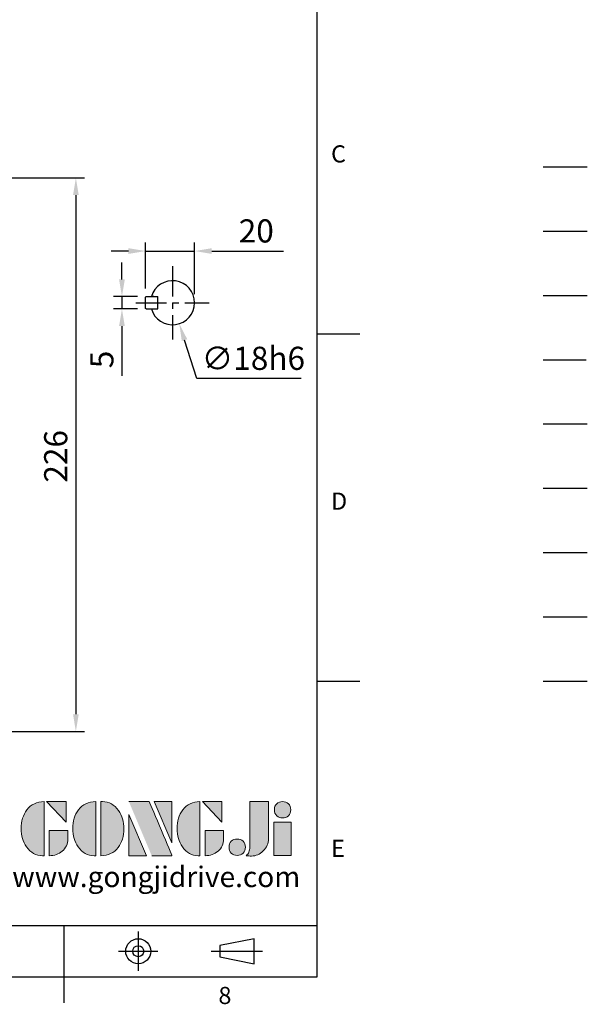
# Model space of a CAD drawing. Extents: x -24 to 1073, y -14 to 686.
# Drawn here: x 841 to 1073, y -11 to 391 of the extents above; entities that cross this region are included whole.
import ezdxf
from ezdxf.enums import TextEntityAlignment as Align

# ---------------------------------------------------------------- set-up
doc = ezdxf.new("R2010")
doc.units = 0
doc.header["$LTSCALE"] = 20
doc.header["$MEASUREMENT"] = 0
for name, pattern in [('CENTER', [2, 1.25, -0.25, 0.25, -0.25]), ('HIDDEN', [0.375, 0.25, -0.125]), ('PHANTOM', [63.5, 31.75, -6.35, 6.35, -6.35, 6.35, -6.35]), ('剖面線', [5, 2.5, -0.5, 0.5, -0.5, 0.5, -0.5])]:
    doc.linetypes.add(name, pattern=pattern)
doc.layers.get('0').update_dxf_attribs({"color": 3, "linetype": 'CONTINUOUS'})
doc.layers.get('DEFPOINTS').update_dxf_attribs({"linetype": 'CONTINUOUS'})
for name, color, linetype in [('CEN', 2, 'CENTER'), ('DIM', 3, 'CONTINUOUS'), ('HATCH', 1, '剖面線'), ('HID', 6, 'HIDDEN'), ('Layer 1', 7, 'CONTINUOUS'), ('MAIN', 7, 'CONTINUOUS'), ('PHA', 4, 'PHANTOM'), ('QC', 90, 'CONTINUOUS'), ('THIN', 1, 'CONTINUOUS'), ('TXT', 4, 'CONTINUOUS')]:
    doc.layers.add(name, color=color, linetype=linetype)
doc.styles.add('ATTDEF', font='txt')
doc.styles.get("Standard").update_dxf_attribs({"font": 'simplex.shx'})
doc.dimstyles.new('C', dxfattribs={"dimscale": 3.5, "dimtxt": 2.7, "dimasz": 2, "dimexe": 1, "dimexo": 1, "dimgap": 1, "dimtad": 1, "dimtoh": 1, "dimdec": 4, "dimdsep": 46, "dimtxsty": 'Standard', "dimcen": 0, "dimclrd": 256, "dimclre": 256, "dimclrt": 256, "dimadec": 0, "dimazin": 0, "dimtfac": 0.6, "dimtdec": 4, "dimtofl": 0, "dimtmove": 0, "dimatfit": 3, "dimfxl": 0, "dimtolj": 1, "dimarcsym": 0})
doc.dimstyles.new('L', dxfattribs={"dimscale": 3.5, "dimtxt": 2.7, "dimasz": 2, "dimexe": 1, "dimexo": 1, "dimgap": 1, "dimtad": 1, "dimdec": 4, "dimdsep": 46, "dimtxsty": 'Standard', "dimcen": 0, "dimclrd": 256, "dimclre": 256, "dimclrt": 256, "dimadec": 0, "dimazin": 0, "dimtfac": 0.6, "dimtdec": 4, "dimtmove": 0, "dimatfit": 3, "dimfxl": 0, "dimtolj": 1, "dimarcsym": 0})

# ---------------------------------------------------------------- blocks, each defined once
blk = doc.blocks.new('*D41')
at = {"layer": 'DEFPOINTS', "color": 0}
for p in [(818.49, 326.18), (769.49, 100.23), (864.08, 100.23)]:
    blk.add_point(p, dxfattribs=at)
at = {"layer": 'DIM', "lineweight": -2}
for p, q in [((821.99, 326.18), (867.58, 326.18)), ((864.08, 319.18), (864.08, 107.23)), ((772.99, 100.23), (867.58, 100.23))]:
    blk.add_line(p, q, dxfattribs=at)
at = {"layer": 'DIM'}
for points in [[(862.92, 319.18), (865.25, 319.18), (864.08, 326.18)], [(862.92, 107.23), (865.25, 107.23), (864.08, 100.23)]]:
    blk.add_solid(points, dxfattribs=at)
at = {"layer": 'DIM', "insert": (855.86, 212.54), "char_height": 9.45, "attachment_point": 5, "rotation": 90}
blk.add_mtext('\\A1;226', dxfattribs=at)
blk = doc.blocks.new('*D54')
at = {"layer": 'DEFPOINTS', "color": 0}
for p in [(892.74, 277.73), (882.88, 272.73), (892.74, 272.73)]:
    blk.add_point(p, dxfattribs=at)
at = {"layer": 'DIM', "lineweight": -2}
for p, q in [((882.88, 284.73), (882.88, 291.73)), ((889.24, 277.73), (879.38, 277.73)), ((882.88, 277.73), (882.88, 272.73)), ((889.24, 272.73), (879.38, 272.73)), ((882.88, 265.73), (882.88, 245.43))]:
    blk.add_line(p, q, dxfattribs=at)
at = {"layer": 'DIM'}
for points in [[(881.71, 284.73), (884.05, 284.73), (882.88, 277.73)], [(881.71, 265.73), (884.05, 265.73), (882.88, 272.73)]]:
    blk.add_solid(points, dxfattribs=at)
at = {"layer": 'DIM', "insert": (874.66, 252.08), "char_height": 9.45, "attachment_point": 5, "rotation": 90}
blk.add_mtext('\\A1;5', dxfattribs=at)
blk = doc.blocks.new('*D55')
at = {"layer": 'DEFPOINTS', "color": 0}
for p in [(912.54, 296.34), (892.54, 277.53), (912.54, 275.23)]:
    blk.add_point(p, dxfattribs=at)
at = {"layer": 'DIM', "lineweight": -2}
for p, q in [((892.54, 281.03), (892.54, 299.84)), ((912.54, 278.73), (912.54, 299.84)), ((885.54, 296.34), (878.54, 296.34)), ((892.54, 296.34), (912.54, 296.34)), ((919.54, 296.34), (948.84, 296.34))]:
    blk.add_line(p, q, dxfattribs=at)
at = {"layer": 'DIM'}
for points in [[(885.54, 297.51), (885.54, 295.17), (892.54, 296.34)], [(919.54, 297.51), (919.54, 295.17), (912.54, 296.34)]]:
    blk.add_solid(points, dxfattribs=at)
at = {"layer": 'DIM', "insert": (937.69, 304.56), "char_height": 9.45, "attachment_point": 5}
blk.add_mtext('\\A1;20', dxfattribs=at)
blk = doc.blocks.new('*D56')
at = {"layer": 'DEFPOINTS', "color": 0}
for p in [(900.79, 283.8), (906.28, 266.66)]:
    blk.add_point(p, dxfattribs=at)
at = {"layer": 'DIM', "lineweight": -2}
for p, q in [((913.42, 244.32), (908.41, 259.99)), ((956.07, 244.32), (913.42, 244.32))]:
    blk.add_line(p, q, dxfattribs=at)
at = {"layer": 'DIM'}
blk.add_solid([(909.52, 260.35), (907.3, 259.64), (906.28, 266.66)], dxfattribs=at)
at = {"layer": 'DIM', "insert": (936.5, 252.55), "char_height": 9.45, "attachment_point": 5}
blk.add_mtext('\\A1;∅18h6', dxfattribs=at)
blk = doc.blocks.new('A$C7293519B')
at = {"layer": 'MAIN'}
for p, q in [((-10.8, 2.5), (-11, 2.3)), ((-11, -2.3), (-11, 2.3)), ((-10.8, 2.5), (-6.2, 2.5)), ((-7.6, 2.5), (-8.65, 2.5)), ((-7.6, 2.5), (-6, 2.5)), ((-6, -2.5), (-6, 2.5)), ((-10.8, -2.5), (-11, -2.3)), ((-10.8, -2.5), (-6.2, -2.5)), ((-7.6, -2.5), (-6, -2.5))]:
    blk.add_line(p, q, dxfattribs=at)
blk.add_arc((0, 0), 9, 196.1276, 163.8724, dxfattribs=at)
blk = doc.blocks.new('block 2')
at = {"layer": 'Layer 1'}
h = blk.add_hatch(color=156, dxfattribs=at)
h.dxf.hatch_style = 2
edge = h.paths.add_edge_path()
edge.add_spline(control_points=[(206.71, 249.95), (206.71, 252.39), (207.32, 254.41), (208.54, 256.02), (209.9, 257.78), (211.76, 258.67), (214.12, 258.67), (214.12, 258.67), (214.12, 241.24), (214.12, 241.24), (214.12, 241.24), (213.58, 241.24), (213.58, 241.24), (211.47, 241.24), (209.76, 242.19), (208.45, 244.1), (207.29, 245.79), (206.71, 247.74), (206.71, 249.95)], knot_values=[0, 0, 0, 0, 1, 1, 1, 2, 2, 2, 3, 3, 3, 4, 4, 4, 5, 5, 5, 6, 6, 6, 6], degree=3, periodic=0)
h = blk.add_hatch(color=156, dxfattribs=at)
h.dxf.hatch_style = 2
h.paths.add_polyline_path([(221.19, 258.67), (221.19, 252.1), (214.92, 258.67)])
h = blk.add_hatch(color=156, dxfattribs=at)
h.dxf.hatch_style = 2
edge = h.paths.add_edge_path()
edge.add_spline(control_points=[(223.34, 249.95), (223.34, 252.39), (223.95, 254.41), (225.17, 256.02), (226.53, 257.78), (228.39, 258.67), (230.75, 258.67), (230.75, 258.67), (230.75, 241.24), (230.75, 241.24), (230.75, 241.24), (230.2, 241.24), (230.2, 241.24), (228.07, 241.24), (226.35, 242.19), (225.06, 244.1), (223.91, 245.78), (223.34, 247.73), (223.34, 249.95)], knot_values=[0, 0, 0, 0, 1, 1, 1, 2, 2, 2, 3, 3, 3, 4, 4, 4, 5, 5, 5, 6, 6, 6, 6], degree=3, periodic=0)
h = blk.add_hatch(color=156, dxfattribs=at)
h.dxf.hatch_style = 2
edge = h.paths.add_edge_path()
edge.add_spline(control_points=[(232.38, 258.67), (232.38, 258.67), (232.93, 258.67), (232.93, 258.67), (235.03, 258.67), (236.74, 257.72), (238.05, 255.81), (239.21, 254.12), (239.79, 252.17), (239.79, 249.95), (239.79, 247.51), (239.18, 245.49), (237.96, 243.89), (236.6, 242.12), (234.74, 241.24), (232.38, 241.24), (232.38, 241.24), (232.38, 258.67), (232.38, 258.67)], knot_values=[0, 0, 0, 0, 1, 1, 1, 2, 2, 2, 3, 3, 3, 4, 4, 4, 5, 5, 5, 6, 6, 6, 6], degree=3, periodic=0)
h = blk.add_hatch(color=156, dxfattribs=at)
h.dxf.hatch_style = 2
edge = h.paths.add_edge_path()
edge.add_spline(control_points=[(241.44, 258.67), (241.44, 258.67), (247.98, 258.67), (247.98, 258.67), (248.74, 257.05), (255.32, 241.24), (255.32, 241.24), (255.32, 241.24), (248.78, 241.24), (248.78, 241.24)], knot_values=[0, 0, 0, 0, 0.352778, 0.352778, 0.352778, 0.705556, 0.705556, 0.705556, 1.058333, 1.058333, 1.058333, 1.058333], degree=3, periodic=0)
edge.add_line((248.78, 241.24), (241.44, 258.67))
h = blk.add_hatch(color=156, dxfattribs=at)
h.dxf.hatch_style = 2
h.paths.add_polyline_path([(255.32, 258.67), (255.32, 245.36), (249.6, 258.67)])
h = blk.add_hatch(color=156, dxfattribs=at)
h.dxf.hatch_style = 2
edge = h.paths.add_edge_path()
edge.add_spline(control_points=[(256.94, 249.95), (256.94, 252.39), (257.55, 254.41), (258.77, 256.02), (260.13, 257.78), (261.99, 258.67), (264.35, 258.67), (264.35, 258.67), (264.35, 241.24), (264.35, 241.24), (264.35, 241.24), (263.8, 241.24), (263.8, 241.24), (261.7, 241.24), (259.99, 242.19), (258.68, 244.1), (257.52, 245.79), (256.94, 247.74), (256.94, 249.95)], knot_values=[0, 0, 0, 0, 1, 1, 1, 2, 2, 2, 3, 3, 3, 4, 4, 4, 5, 5, 5, 6, 6, 6, 6], degree=3, periodic=0)
h = blk.add_hatch(color=156, dxfattribs=at)
h.dxf.hatch_style = 2
h.paths.add_polyline_path([(271.42, 258.67), (271.42, 252.1), (265.15, 258.67)])
h = blk.add_hatch(color=156, dxfattribs=at)
h.dxf.hatch_style = 2
edge = h.paths.add_edge_path()
edge.add_spline(control_points=[(279.19, 241.24), (279.6, 241.56), (279.91, 241.96), (280.11, 242.43), (280.32, 242.9), (280.42, 243.42), (280.42, 243.98), (280.42, 243.98), (280.42, 258.67), (280.42, 258.67), (280.42, 258.67), (286.42, 258.67), (286.42, 258.67), (286.42, 258.67), (286.42, 246.68), (286.42, 246.68), (286.42, 245.22), (285.86, 243.93), (284.76, 242.81), (283.65, 241.69), (282.37, 241.12), (280.93, 241.12), (280.64, 241.12), (280.35, 241.13), (280.06, 241.15), (279.77, 241.16), (279.48, 241.19), (279.19, 241.24)], knot_values=[0, 0, 0, 0, 1, 1, 1, 2, 2, 2, 3, 3, 3, 4, 4, 4, 5, 5, 5, 6, 6, 6, 7, 7, 7, 8, 8, 8, 9, 9, 9, 9], degree=3, periodic=0)
h = blk.add_hatch(color=156, dxfattribs=at)
h.dxf.hatch_style = 2
edge = h.paths.add_edge_path()
edge.add_spline(control_points=[(293.62, 256.03), (293.62, 255.21), (293.36, 254.57), (292.84, 254.1), (292.32, 253.63), (291.7, 253.4), (290.98, 253.4), (290.25, 253.4), (289.62, 253.63), (289.1, 254.1), (288.58, 254.57), (288.32, 255.22), (288.32, 256.06), (288.32, 256.92), (288.58, 257.57), (289.09, 258.02), (289.6, 258.47), (290.23, 258.7), (290.98, 258.7), (291.7, 258.7), (292.32, 258.46), (292.84, 257.99), (293.36, 257.53), (293.62, 256.87), (293.62, 256.03)], knot_values=[0, 0, 0, 0, 1, 1, 1, 2, 2, 2, 3, 3, 3, 4, 4, 4, 5, 5, 5, 6, 6, 6, 7, 7, 7, 8, 8, 8, 8], degree=3, periodic=0)
h = blk.add_hatch(color=156, dxfattribs=at)
h.dxf.hatch_style = 2
h.paths.add_polyline_path([(241.44, 254.52), (247.15, 241.24), (241.44, 241.24)])
h = blk.add_hatch(color=156, dxfattribs=at)
h.dxf.hatch_style = 2
h.paths.add_polyline_path([(288.18, 252.09), (293.79, 252.09), (293.79, 241.35), (288.18, 241.35)])
h = blk.add_hatch(color=156, dxfattribs=at)
h.dxf.hatch_style = 2
edge = h.paths.add_edge_path()
edge.add_spline(control_points=[(215.75, 249.38), (215.75, 249.38), (221.74, 249.38), (221.74, 249.38), (221.74, 249.38), (221.74, 246.67), (221.74, 246.67), (221.74, 245.03), (221.14, 243.7), (219.93, 242.68), (218.81, 241.72), (217.41, 241.24), (215.75, 241.24), (215.75, 241.24), (215.75, 249.38), (215.75, 249.38)], knot_values=[0, 0, 0, 0, 1, 1, 1, 2, 2, 2, 3, 3, 3, 4, 4, 4, 5, 5, 5, 5], degree=3, periodic=0)
h = blk.add_hatch(color=156, dxfattribs=at)
h.dxf.hatch_style = 2
edge = h.paths.add_edge_path()
edge.add_spline(control_points=[(265.97, 249.38), (265.97, 249.38), (271.97, 249.38), (271.97, 249.38), (271.97, 249.38), (271.97, 246.67), (271.97, 246.67), (271.97, 245.03), (271.36, 243.7), (270.16, 242.68), (269.03, 241.72), (267.63, 241.24), (265.97, 241.24), (265.97, 241.24), (265.97, 249.38), (265.97, 249.38)], knot_values=[0, 0, 0, 0, 1, 1, 1, 2, 2, 2, 3, 3, 3, 4, 4, 4, 5, 5, 5, 5], degree=3, periodic=0)
h = blk.add_hatch(color=156, dxfattribs=at)
h.dxf.hatch_style = 2
edge = h.paths.add_edge_path()
edge.add_spline(control_points=[(279, 243.96), (279, 243.18), (278.76, 242.54), (278.27, 242.05), (277.78, 241.57), (277.14, 241.32), (276.35, 241.32), (275.57, 241.32), (274.93, 241.57), (274.44, 242.05), (273.95, 242.54), (273.7, 243.19), (273.7, 243.98), (273.7, 244.77), (273.95, 245.4), (274.44, 245.89), (274.93, 246.38), (275.57, 246.62), (276.35, 246.62), (277.14, 246.62), (277.78, 246.38), (278.27, 245.89), (278.76, 245.4), (279, 244.76), (279, 243.96)], knot_values=[0, 0, 0, 0, 1, 1, 1, 2, 2, 2, 3, 3, 3, 4, 4, 4, 5, 5, 5, 6, 6, 6, 7, 7, 7, 8, 8, 8, 8], degree=3, periodic=0)
at = {"layer": 'Layer 1', "color": 156, "lineweight": 0}
for points in [[(221.19, 258.67), (221.19, 252.1), (214.92, 258.67), (221.19, 258.67)], [(255.32, 258.67), (255.32, 245.36), (249.6, 258.67), (255.32, 258.67)], [(271.42, 258.67), (271.42, 252.1), (265.15, 258.67), (271.42, 258.67)], [(241.44, 254.52), (247.15, 241.24), (241.44, 241.24), (241.44, 254.52)], [(288.18, 252.09), (293.79, 252.09), (293.79, 241.35), (288.18, 241.35), (288.18, 252.09)]]:
    blk.add_lwpolyline(points, dxfattribs=at)
for points, knots in [([(206.71, 249.95), (206.71, 252.39), (207.32, 254.41), (208.54, 256.02), (209.9, 257.78), (211.76, 258.67), (214.12, 258.67), (214.12, 258.67), (214.12, 241.24), (214.12, 241.24), (214.12, 241.24), (213.58, 241.24), (213.58, 241.24), (211.47, 241.24), (209.76, 242.19), (208.45, 244.1), (207.29, 245.79), (206.71, 247.74), (206.71, 249.95)], [0, 0, 0, 0, 1, 1, 1, 2, 2, 2, 3, 3, 3, 4, 4, 4, 5, 5, 5, 6, 6, 6, 6]), ([(223.34, 249.95), (223.34, 252.39), (223.95, 254.41), (225.17, 256.02), (226.53, 257.78), (228.39, 258.67), (230.75, 258.67), (230.75, 258.67), (230.75, 241.24), (230.75, 241.24), (230.75, 241.24), (230.2, 241.24), (230.2, 241.24), (228.07, 241.24), (226.35, 242.19), (225.06, 244.1), (223.91, 245.78), (223.34, 247.73), (223.34, 249.95)], [0, 0, 0, 0, 1, 1, 1, 2, 2, 2, 3, 3, 3, 4, 4, 4, 5, 5, 5, 6, 6, 6, 6]), ([(232.38, 258.67), (232.38, 258.67), (232.93, 258.67), (232.93, 258.67), (235.03, 258.67), (236.74, 257.72), (238.05, 255.81), (239.21, 254.12), (239.79, 252.17), (239.79, 249.95), (239.79, 247.51), (239.18, 245.49), (237.96, 243.89), (236.6, 242.12), (234.74, 241.24), (232.38, 241.24), (232.38, 241.24), (232.38, 258.67), (232.38, 258.67)], [0, 0, 0, 0, 1, 1, 1, 2, 2, 2, 3, 3, 3, 4, 4, 4, 5, 5, 5, 6, 6, 6, 6]), ([(241.44, 258.67), (241.44, 258.67), (247.98, 258.67), (247.98, 258.67), (248.74, 257.05), (255.32, 241.24), (255.32, 241.24), (255.32, 241.24), (248.78, 241.24), (248.78, 241.24)], [0, 0, 0, 0, 1, 1, 1, 2, 2, 2, 3, 3, 3, 3]), ([(256.94, 249.95), (256.94, 252.39), (257.55, 254.41), (258.77, 256.02), (260.13, 257.78), (261.99, 258.67), (264.35, 258.67), (264.35, 258.67), (264.35, 241.24), (264.35, 241.24), (264.35, 241.24), (263.8, 241.24), (263.8, 241.24), (261.7, 241.24), (259.99, 242.19), (258.68, 244.1), (257.52, 245.79), (256.94, 247.74), (256.94, 249.95)], [0, 0, 0, 0, 1, 1, 1, 2, 2, 2, 3, 3, 3, 4, 4, 4, 5, 5, 5, 6, 6, 6, 6]), ([(279.19, 241.24), (279.6, 241.56), (279.91, 241.96), (280.11, 242.43), (280.32, 242.9), (280.42, 243.42), (280.42, 243.98), (280.42, 243.98), (280.42, 258.67), (280.42, 258.67), (280.42, 258.67), (286.42, 258.67), (286.42, 258.67), (286.42, 258.67), (286.42, 246.68), (286.42, 246.68), (286.42, 245.22), (285.86, 243.93), (284.76, 242.81), (283.65, 241.69), (282.37, 241.12), (280.93, 241.12), (280.64, 241.12), (280.35, 241.13), (280.06, 241.15), (279.77, 241.16), (279.48, 241.19), (279.19, 241.24)], [0, 0, 0, 0, 1, 1, 1, 2, 2, 2, 3, 3, 3, 4, 4, 4, 5, 5, 5, 6, 6, 6, 7, 7, 7, 8, 8, 8, 9, 9, 9, 9]), ([(293.62, 256.03), (293.62, 255.21), (293.36, 254.57), (292.84, 254.1), (292.32, 253.63), (291.7, 253.4), (290.98, 253.4), (290.25, 253.4), (289.62, 253.63), (289.1, 254.1), (288.58, 254.57), (288.32, 255.22), (288.32, 256.06), (288.32, 256.92), (288.58, 257.57), (289.09, 258.02), (289.6, 258.47), (290.23, 258.7), (290.98, 258.7), (291.7, 258.7), (292.32, 258.46), (292.84, 257.99), (293.36, 257.53), (293.62, 256.87), (293.62, 256.03)], [0, 0, 0, 0, 1, 1, 1, 2, 2, 2, 3, 3, 3, 4, 4, 4, 5, 5, 5, 6, 6, 6, 7, 7, 7, 8, 8, 8, 8]), ([(215.75, 249.38), (215.75, 249.38), (221.74, 249.38), (221.74, 249.38), (221.74, 249.38), (221.74, 246.67), (221.74, 246.67), (221.74, 245.03), (221.14, 243.7), (219.93, 242.68), (218.81, 241.72), (217.41, 241.24), (215.75, 241.24), (215.75, 241.24), (215.75, 249.38), (215.75, 249.38)], [0, 0, 0, 0, 1, 1, 1, 2, 2, 2, 3, 3, 3, 4, 4, 4, 5, 5, 5, 5]), ([(265.97, 249.38), (265.97, 249.38), (271.97, 249.38), (271.97, 249.38), (271.97, 249.38), (271.97, 246.67), (271.97, 246.67), (271.97, 245.03), (271.36, 243.7), (270.16, 242.68), (269.03, 241.72), (267.63, 241.24), (265.97, 241.24), (265.97, 241.24), (265.97, 249.38), (265.97, 249.38)], [0, 0, 0, 0, 1, 1, 1, 2, 2, 2, 3, 3, 3, 4, 4, 4, 5, 5, 5, 5]), ([(279, 243.96), (279, 243.18), (278.76, 242.54), (278.27, 242.05), (277.78, 241.57), (277.14, 241.32), (276.35, 241.32), (275.57, 241.32), (274.93, 241.57), (274.44, 242.05), (273.95, 242.54), (273.7, 243.19), (273.7, 243.98), (273.7, 244.77), (273.95, 245.4), (274.44, 245.89), (274.93, 246.38), (275.57, 246.62), (276.35, 246.62), (277.14, 246.62), (277.78, 246.38), (278.27, 245.89), (278.76, 245.4), (279, 244.76), (279, 243.96)], [0, 0, 0, 0, 1, 1, 1, 2, 2, 2, 3, 3, 3, 4, 4, 4, 5, 5, 5, 6, 6, 6, 7, 7, 7, 8, 8, 8, 8])]:
    blk.add_open_spline(points, degree=3, knots=knots, dxfattribs=at)
blk = doc.blocks.new('GJA420')
at = {"color": 0}
for p, q in [((275, 0), (275, 192)), ((275, 75), (280, 75)), ((275, 34.5), (280, 34.5)), ((101.5, 6), (275, 6)), ((245.5, 0), (245.5, 6)), ((0, 0), (275, 0)), ((245.5, -3), (245.5, 0))]:
    blk.add_line(p, q, dxfattribs=at)
at = {"color": 1, "linetype": 'CENTER', "ltscale": 2}
for p, q in [((254.15, 5.3), (254.15, 0.7)), ((251.85, 3), (256.45, 3)), ((262.65, 3), (268.65, 3))]:
    blk.add_line(p, q, dxfattribs=at)
at = {"color": 0}
blk.add_lwpolyline([(263.65, 3.65), (263.65, 2.35), (267.65, 1.54), (267.65, 4.46)], close=True, dxfattribs=at)
for radius in [1.46, 0.645]:
    blk.add_circle((254.15, 3), radius, dxfattribs=at)
at = {"layer": 'CEN'}
blk.add_line((301.37, 94.5), (306.5, 94.5), dxfattribs=at)
at = {"layer": 'DIM'}
blk.add_line((301.37, 87), (306.5, 87), dxfattribs=at)
at = {"layer": 'HATCH'}
blk.add_line((301.37, 79.5), (306.5, 79.5), dxfattribs=at)
at = {"layer": 'HID'}
blk.add_line((301.37, 72), (306.5, 72), dxfattribs=at)
at = {"layer": 'MAIN'}
blk.add_line((301.37, 64.5), (306.5, 64.5), dxfattribs=at)
at = {"layer": 'PHA', "ltscale": 0.01}
blk.add_line((301.37, 57), (306.5, 57), dxfattribs=at)
at = {"layer": 'QC'}
blk.add_line((301.37, 49.5), (306.5, 49.5), dxfattribs=at)
at = {"layer": 'THIN'}
blk.add_line((301.37, 42), (306.5, 42), dxfattribs=at)
at = {"layer": 'TXT'}
blk.add_line((301.37, 34.5), (306.5, 34.5), dxfattribs=at)
at = {"layer": 'MAIN', "xscale": 0.3616442767764058, "yscale": 0.3616442767764058, "zscale": 0.3616442767764058}
blk.add_blockref('block 2', (165.75, -73.1), dxfattribs=at)
at = {"color": 0}
for s, p in [('C', (276.63, 95)), ('D', (276.63, 54.5)), ('E', (276.63, 14)), ('8', (263.5, -3.16))]:
    blk.add_text(s, height=2, dxfattribs=at).set_placement(p)
at = {"color": 4, "style": 'ATTDEF'}
blk.add_attdef('料號', text='', height=2.5, dxfattribs=at).set_placement((120.5, 3), align=Align.MIDDLE_LEFT)
for tag, p in [('比例', (200.5, 3)), ('版本', (236.5, 3))]:
    blk.add_attdef(tag, text='', height=2.5, dxfattribs=at).set_placement(p, align=Align.MIDDLE_CENTER)
at = {"layer": 'TXT', "color": 0, "insert": (256.25, 11.68), "char_height": 2.4, "width": 29.3258, "attachment_point": 5}
blk.add_mtext('{\\fTimes New Roman|b0|i0|c0|p18;\\C256;www.gongjidrive.com}', dxfattribs=at)

msp = doc.modelspace()

# ---------------------------------------------------------------- linework, layer by layer
at = {"layer": 'CEN', "ltscale": 0.5}
for p, q in [((903.53648, 290.2322), (903.53648, 260.2322)), ((888.53648, 275.2322), (918.53648, 275.2322))]:
    msp.add_line(p, q, dxfattribs=at)

# ---------------------------------------------------------------- block references
at = {"layer": 'DIM', "xscale": 3.5, "yscale": 3.5, "zscale": 3.5}
msp.add_blockref('GJA420', (0, 0), dxfattribs=at)
at = {"layer": 'MAIN'}
msp.add_blockref('A$C7293519B', (903.53648, 275.2322), dxfattribs=at)

# ---------------------------------------------------------------- dimensions: what is measured, and where the dimension line sits
at = {"layer": 'DIM'}
dim = msp.add_linear_dim(base=(864.08285, 100.2322), p1=(818.48751, 326.18073), p2=(769.4875, 100.2322), angle=90, text='226', dimstyle='L', dxfattribs=at)
dim.commit()
dim.dimension.update_dxf_attribs({"geometry": '*D41', "text_midpoint": (864.08285, 212.53864), "dimtype": 160})
dim = msp.add_linear_dim(base=(912.53648, 296.33845), p1=(892.53648, 277.5322), p2=(912.53648, 275.2322), dimstyle='L', dxfattribs=at)
dim.commit()
dim.dimension.update_dxf_attribs({"geometry": '*D55', "text_midpoint": (937.68648, 296.33845), "dimtype": 160})
dim = msp.add_linear_dim(base=(882.88161, 272.7322), p1=(892.73648, 277.73219), p2=(892.73648, 272.7322), angle=90, dimstyle='L', dxfattribs=at)
dim.commit()
dim.dimension.update_dxf_attribs({"geometry": '*D54', "text_midpoint": (874.65661, 252.0822)})
dim = msp.add_diameter_dim_2p(p1=(900.79476, 283.80442), p2=(906.2782, 266.65997), text='<>h6', dimstyle='C', dxfattribs=at)
dim.commit()
dim.dimension.update_dxf_attribs({"geometry": '*D56', "text_midpoint": (936.49689, 252.54957)})

doc.saveas('drawing.dxf')
